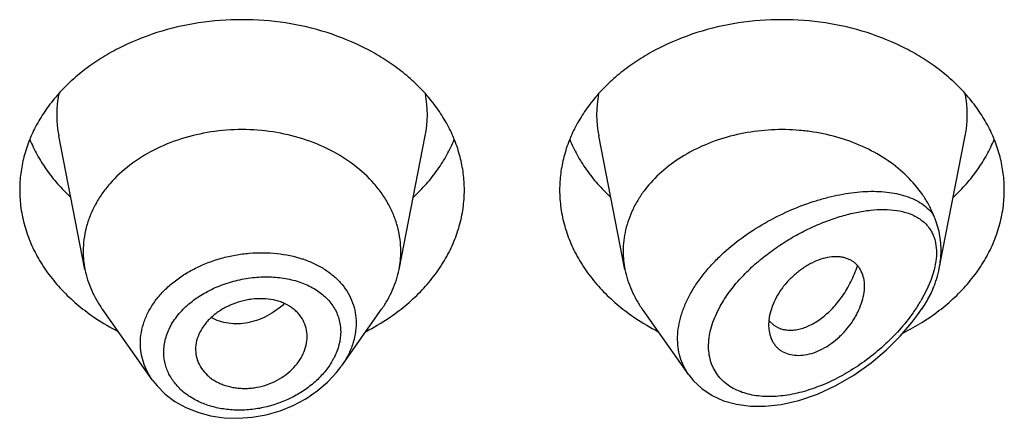
# Model space of a CAD drawing. Units: inches. Extents: x 0.7 to 21.2, y 4.9 to 13.7.
# Drawn here: x 20.2 to 20.6, y 10.7 to 10.9 of the extents above; entities that cross this region are included whole.
import ezdxf

# ---------------------------------------------------------------- set-up
doc = ezdxf.new("R2010")
doc.units = ezdxf.units.IN
doc.header["$LTSCALE"] = 1.21
doc.header["$MEASUREMENT"] = 0
doc.layers.get('0').update_dxf_attribs({"linetype": 'CONTINUOUS'})

msp = doc.modelspace()

# ---------------------------------------------------------------- linework, layer by layer
at = {"color": 7, "linetype": 'CONTINUOUS'}
for p, q in [((20.2657502509, 10.7912859178), (20.2574859409, 10.8333092918)), ((20.3646344346, 10.7912859178), (20.3728987446, 10.8333092918)), ((20.4357502509, 10.7912859178), (20.4274859409, 10.8333092918)), ((20.5346956828, 10.7915973604), (20.5428987446, 10.8333092918)), ((20.2869429747, 10.7565492411), (20.2712390795, 10.7787330448)), ((20.3464594182, 10.7608121471), (20.359145606, 10.7787330448)), ((20.4558237702, 10.7581302867), (20.4412390795, 10.7787330448)), ((20.5280096337, 10.7771283355), (20.529145606, 10.7787330448)), ((20.4811694375, 10.7761437951), (20.4809815807, 10.7738245482)), ((20.4812155372, 10.7750393298), (20.482597685, 10.7737572124)), ((20.482597685, 10.7737572124), (20.4841460586, 10.772881227)), ((20.3005565674, 10.7661004747), (20.3006190252, 10.764974083))]:
    msp.add_line(p, q, dxfattribs=at)
at = {"color": 9, "linetype": 'CONTINUOUS'}
for p, q in [((20.5331183673, 10.7911279756), (20.5321905096, 10.7881370352)), ((20.5336605181, 10.7939196601), (20.5331183673, 10.7911279756)), ((20.5321905096, 10.7881370352), (20.5308475702, 10.7849474456)), ((20.5308475702, 10.7849474456), (20.528960493, 10.7814069351))]:
    msp.add_line(p, q, dxfattribs=at)
at = {"color": 7, "linetype": 'CONTINUOUS'}
for points in [[(20.4558267051, 10.7581287369), (20.4573508615, 10.7562234936), (20.4599833794, 10.7537491727), (20.463163164, 10.7516286292), (20.4668339253, 10.7499598254), (20.4708991075, 10.7488168112), (20.4752637275, 10.7482266055), (20.4799134277, 10.7481931023), (20.4849554636, 10.7487534674), (20.4905017431, 10.7500131908), (20.4963412697, 10.7520216348), (20.5021695521, 10.7547117806), (20.5078683992, 10.7580282742), (20.5132542071, 10.7618461953), (20.5181251609, 10.7659653948), (20.5223977404, 10.770225376), (20.5260921353, 10.7745572275), (20.5280103639, 10.7771293663)], [(20.2869356498, 10.7565594498), (20.2884302726, 10.7546534591), (20.2910356529, 10.7520483556), (20.2940762367, 10.7497542836), (20.2975055253, 10.7478232928), (20.3012695909, 10.7462947592), (20.3053081971, 10.7452030366), (20.3095543795, 10.7445698721), (20.3139370087, 10.7444118282), (20.3183819685, 10.7447326985), (20.3228129387, 10.7455290654), (20.3271528594, 10.746786341), (20.3313264889, 10.7484812768), (20.3352618464, 10.7505824576), (20.3388907279, 10.7530495209), (20.3421494945, 10.7558352205), (20.3449837691, 10.7588832104), (20.3464304771, 10.7607715672)]]:
    msp.add_lwpolyline(points, dxfattribs=at)
at = {"color": 9, "linetype": 'CONTINUOUS'}
for centre, radius, start, end in [((20.2913227015, 10.8399582469), 0.0344879256, 168.9359091926, 191.1509752719), ((20.3390619834, 10.8399582469), 0.0344879261, 348.849024635, 11.0640907041), ((20.4613227015, 10.8399582469), 0.0344879256, 168.9359091926, 191.1509752718), ((20.5090619834, 10.8399582469), 0.0344879261, 348.8490246351, 11.064090704), ((20.3233715457, 10.7617617747), 0.0345783951, 70.8290584648, 71.511937449), ((20.4843370184, 10.8077716639), 0.0518300435, 324.8882602761, 329.4242830488), ((20.4799405174, 10.811171347), 0.0589030261, 324.6947603485, 326.6165001273), ((20.4806000128, 10.8103078027), 0.0563458011, 324.5919893468, 324.9643029676), ((20.3243126026, 10.7736132922), 0.0222805462, 330.0381093463, 332.9344046175)]:
    msp.add_arc(centre, radius, start, end, dxfattribs=at)
at = {"color": 7, "linetype": 'CONTINUOUS'}
for centre, radius, start, end in [((20.2947458908, 10.7970012379), 0.0295535496, 180.0183583458, 191.150607666), ((20.3356387959, 10.7970012378), 0.0295535484, 348.8493920863, 359.9816414341), ((20.4647468265, 10.7970013241), 0.0295544853, 180.0185235496, 191.1504206009), ((20.5027566775, 10.7978769967), 0.0325751309, 335.20787567, 337.4024022921), ((20.3084141597, 10.8346379362), 0.0706657633, 236.2529021329, 242.8406273166), ((20.3214309994, 10.8355555821), 0.0717285321, 297.208228977, 303.6982415734), ((20.4784141597, 10.8346379362), 0.0706657633, 236.252902133, 242.8406273166), ((20.4928938686, 10.8332122653), 0.0689673826, 301.9908533029, 303.7672379887), ((20.487872335, 10.7807508503), 0.008771227, 219.2422763589, 220.629533794), ((20.4909051768, 10.8365106581), 0.0728184595, 296.5242758303, 301.9430447931)]:
    msp.add_arc(centre, radius, start, end, dxfattribs=at)
for points, knots in [([(20.3851923427, 10.8162753974), (20.3851923427, 10.8180309622), (20.3849654622, 10.8215580431), (20.3839494452, 10.8267868877), (20.3822679625, 10.8319123615), (20.3799388236, 10.8368831865), (20.3769857578, 10.8416516851), (20.3734385639, 10.8461722328), (20.3693322761, 10.8504020291), (20.3647071184, 10.8543011491), (20.3596074864, 10.8578331229), (20.3521697297, 10.8620489954), (20.3419555778, 10.8661951862), (20.3288296925, 10.8692196124), (20.3151923427, 10.8702405962), (20.3015549929, 10.8692196124), (20.2884291077, 10.8661951862), (20.2782149558, 10.8620489954), (20.2707771991, 10.8578331229), (20.2656775671, 10.8543011491), (20.2610524094, 10.8504020291), (20.2569461216, 10.8461722328), (20.2533989277, 10.8416516851), (20.2504458619, 10.8368831865), (20.248116723, 10.8319123615), (20.2464352403, 10.8267868877), (20.2454192232, 10.8215580431), (20.2451923427, 10.8180309622), (20.2451923427, 10.8162753974)], [0, 0, 0, 0, 0.0270227124, 0.0542275669, 0.0817830232, 0.109841425, 0.1385266806, 0.1679321752, 0.1981175608, 0.2291094932, 0.2609028865, 0.293463037, 0.3605607621, 0.4297320976, 0.5, 0.5702679024, 0.6394392379, 0.706536963, 0.7390971135, 0.7708905068, 0.8018824392, 0.8320678248, 0.8614733194, 0.890158575, 0.9182169768, 0.9457724331, 0.9729772876, 1, 1, 1, 1]), ([(20.5551923427, 10.8162753974), (20.5551923427, 10.8180309622), (20.5549654622, 10.8215580431), (20.5539494452, 10.8267868877), (20.5522679625, 10.8319123615), (20.5499388236, 10.8368831865), (20.5469857578, 10.8416516851), (20.5434385639, 10.8461722328), (20.5393322761, 10.8504020291), (20.5347071184, 10.8543011491), (20.5296074864, 10.8578331229), (20.5221697297, 10.8620489954), (20.5119555778, 10.8661951862), (20.4988296925, 10.8692196124), (20.4851923427, 10.8702405962), (20.4715549929, 10.8692196124), (20.4584291077, 10.8661951862), (20.4482149558, 10.8620489954), (20.4407771991, 10.8578331229), (20.4356775671, 10.8543011491), (20.4310524094, 10.8504020291), (20.4269461216, 10.8461722328), (20.4233989277, 10.8416516851), (20.4204458619, 10.8368831865), (20.418116723, 10.8319123615), (20.4164352403, 10.8267868877), (20.4154192232, 10.8215580431), (20.4151923427, 10.8180309622), (20.4151923427, 10.8162753974)], [0, 0, 0, 0, 0.0270227124, 0.0542275669, 0.0817830232, 0.109841425, 0.1385266806, 0.1679321752, 0.1981175608, 0.2291094932, 0.2609028865, 0.293463037, 0.3605607621, 0.4297320976, 0.5, 0.5702679024, 0.6394392379, 0.706536963, 0.7390971135, 0.7708905068, 0.8018824392, 0.8320678248, 0.8614733194, 0.890158575, 0.9182169768, 0.9457724331, 0.9729772876, 1, 1, 1, 1]), ([(20.3651923427, 10.7969917697), (20.3651923427, 10.7982457227), (20.365030261, 10.8007650765), (20.3643045757, 10.804499964), (20.3631034618, 10.8081610365), (20.3614398667, 10.8117115853), (20.3593303557, 10.8151178084), (20.3559102714, 10.8194768506), (20.350594848, 10.8243871345), (20.3429726846, 10.8291320572), (20.3343098279, 10.8326483547), (20.3249330774, 10.8348091924), (20.3151923429, 10.8355382684), (20.3054516084, 10.8348091924), (20.2960748579, 10.8326483548), (20.2874120011, 10.8291320574), (20.2797898377, 10.8243871346), (20.2744744142, 10.8194768508), (20.2710543299, 10.8151178086), (20.2689448188, 10.8117115855), (20.2672812237, 10.8081610367), (20.2660801099, 10.8044999643), (20.2653544245, 10.8007650767), (20.2651923427, 10.7982457229), (20.2651923427, 10.7969917699)], [0, 0, 0, 0, 0.0270299057, 0.0542432173, 0.0818060724, 0.1098725802, 0.1385659697, 0.1679796946, 0.2290982855, 0.293404443, 0.36052122, 0.4297121915, 0.4999999998, 0.570287808, 0.6394787796, 0.7065955567, 0.7709017142, 0.8320203052, 0.8614340301, 0.8901274197, 0.9181939276, 0.9457567827, 0.9729700942, 1, 1, 1, 1]), ([(20.5328308969, 10.8086237511), (20.5323789661, 10.8097099052), (20.5313445967, 10.8118560343), (20.5287865104, 10.8159942584), (20.5246841592, 10.8208095612), (20.5185999062, 10.825757032), (20.5089841097, 10.8312301384), (20.4993304567, 10.8340780532), (20.4907455034, 10.8351071898), (20.4848624673, 10.8354095052), (20.4775176543, 10.8350414814), (20.4689407866, 10.8334246704), (20.4608600028, 10.8306806021), (20.4535231542, 10.8268888778), (20.4471572613, 10.8221618813), (20.442775194, 10.8174979744), (20.4399729114, 10.8134527456), (20.4382478251, 10.8103211429), (20.4368911547, 10.8070834681), (20.4359136476, 10.8037648017), (20.4353239721, 10.8003922697), (20.4351923427, 10.7981224316), (20.4351923427, 10.7969917692)], [0, 0, 0, 0, 0.0277431413, 0.0560532457, 0.114563318, 0.1759194241, 0.2400603148, 0.3745915305, 0.409204236, 0.4439575916, 0.5133987045, 0.5820667382, 0.649141433, 0.7139489567, 0.7760413032, 0.8352702645, 0.8638978706, 0.8919215862, 0.9194275383, 0.9465221292, 0.9733360254, 1, 1, 1, 1]), ([(20.2483693163, 10.8322156598), (20.2490482196, 10.8305487048), (20.2506253389, 10.8272573971), (20.2535719226, 10.8225701209), (20.2570943159, 10.8181256127), (20.2597696341, 10.815387263), (20.2611873836, 10.8140703123)], [0, 0, 0, 0, 0.2412552897, 0.4878781851, 0.7406313698, 1, 1, 1, 1]), ([(20.3691973018, 10.8140703123), (20.3706150514, 10.815387263), (20.3732903696, 10.8181256127), (20.3768127629, 10.8225701209), (20.3797593465, 10.8272573971), (20.3813364658, 10.8305487048), (20.3820153692, 10.8322156598)], [0, 0, 0, 0, 0.2593686302, 0.5121218149, 0.7587447103, 1, 1, 1, 1]), ([(20.4183693163, 10.8322156598), (20.4190482196, 10.8305487048), (20.4206253389, 10.8272573971), (20.4235719226, 10.8225701209), (20.4270943159, 10.8181256127), (20.4297696341, 10.815387263), (20.4311873836, 10.8140703123)], [0, 0, 0, 0, 0.2412552897, 0.4878781851, 0.7406313698, 1, 1, 1, 1]), ([(20.5391973018, 10.8140703123), (20.5406150514, 10.815387263), (20.5432903696, 10.8181256127), (20.5468127629, 10.8225701209), (20.5497593465, 10.8272573971), (20.5513364658, 10.8305487048), (20.5520153692, 10.8322156598)], [0, 0, 0, 0, 0.2593686302, 0.5121218149, 0.7587447103, 1, 1, 1, 1]), ([(20.2451923427, 10.8162753974), (20.2451923427, 10.8143683004), (20.2454604215, 10.8105337816), (20.2466599955, 10.8048615424), (20.248642305, 10.799322305), (20.2513826338, 10.7939813939), (20.2548476823, 10.7888990581), (20.2589965152, 10.7841322355), (20.2637801592, 10.7797342869), (20.2673089737, 10.7771156168), (20.2691573412, 10.7758795128)], [0, 0, 0, 0, 0.1169856983, 0.2348947483, 0.3545853868, 0.4768022769, 0.6021344929, 0.7309920253, 0.8635990298, 1, 1, 1, 1]), ([(20.3612273442, 10.7758795128), (20.3630757117, 10.7771156168), (20.3666045262, 10.7797342869), (20.3713881703, 10.7841322355), (20.3755370032, 10.7888990581), (20.3790020517, 10.7939813939), (20.3817423805, 10.799322305), (20.3837246899, 10.8048615424), (20.384924264, 10.8105337816), (20.3851923427, 10.8143683004), (20.3851923427, 10.8162753974)], [0, 0, 0, 0, 0.1364009702, 0.2690079747, 0.3978655071, 0.5231977231, 0.6454146132, 0.7651052517, 0.8830143017, 1, 1, 1, 1]), ([(20.4151923427, 10.8162753974), (20.4151923427, 10.8143683004), (20.4154604215, 10.8105337816), (20.4166599955, 10.8048615424), (20.418642305, 10.799322305), (20.4213826338, 10.7939813939), (20.4248476823, 10.7888990581), (20.4289965152, 10.7841322355), (20.4337801592, 10.7797342869), (20.4373089737, 10.7771156168), (20.4391573412, 10.7758795128)], [0, 0, 0, 0, 0.1169856983, 0.2348947483, 0.3545853868, 0.4768022769, 0.6021344929, 0.7309920253, 0.8635990298, 1, 1, 1, 1]), ([(20.5312273442, 10.7758795128), (20.5330757117, 10.7771156168), (20.5366045262, 10.7797342869), (20.5413881703, 10.7841322355), (20.5455370032, 10.7888990581), (20.5490020516, 10.7939813938), (20.5517423805, 10.799322305), (20.5537246899, 10.8048615424), (20.554924264, 10.8105337816), (20.5551923427, 10.8143683004), (20.5551923427, 10.8162753974)], [0, 0, 0, 0, 0.1364009702, 0.2690079748, 0.3978655071, 0.5231977231, 0.6454146133, 0.7651052517, 0.8830143017, 1, 1, 1, 1]), ([(20.535289281, 10.7974902551), (20.5352892805, 10.7984609906), (20.5351875919, 10.800378524), (20.5347114958, 10.8031987424), (20.5340540911, 10.8054717729), (20.5333910748, 10.8072655213), (20.533021279, 10.8081662031), (20.5328309247, 10.8086236833)], [0, 0, 0, 0, 0.253617703, 0.500468301, 0.7456577488, 0.8705432681, 1, 1, 1, 1]), ([(20.5346956793, 10.7915973472), (20.5347931933, 10.792093187), (20.5351307496, 10.7940401558), (20.535289282, 10.7960196431), (20.5352892812, 10.7974902558)], [0, 0, 0, 0, 0.2557440902, 1, 1, 1, 1]), ([(20.5111923427, 10.7860294518), (20.5111923731, 10.7868585856), (20.511032398, 10.7884616128), (20.5103929493, 10.7903412467), (20.5096483949, 10.7916462732), (20.508985871, 10.7925178876), (20.5082144976, 10.7932863054), (20.5073365203, 10.7939422206), (20.5063542973, 10.7944723811), (20.505277631, 10.7948720873), (20.504116994, 10.7951397397), (20.5024356231, 10.7953255562), (20.5001682991, 10.7952063063), (20.4973553391, 10.7945379979), (20.4950034367, 10.7935531691), (20.493137053, 10.7925240509), (20.4912685398, 10.7913263667), (20.4890521373, 10.7895922621), (20.4870491207, 10.7876043366), (20.4856086044, 10.7858824854), (20.4843182191, 10.7841168277), (20.4829734094, 10.7818311049), (20.4817990803, 10.7790111083), (20.4813186788, 10.7770871294), (20.4811694375, 10.7761437951)], [0, 0, 0, 0, 0.0553009467, 0.1064984961, 0.1310839238, 0.1552626436, 0.1792960674, 0.2034709522, 0.2281019653, 0.2534828907, 0.2798419233, 0.3073430042, 0.3660956111, 0.4301916004, 0.4993084406, 0.5354209662, 0.5722621779, 0.647240164, 0.7226366136, 0.760009987, 0.7968788691, 0.8684111379, 0.9362996743, 1, 1, 1, 1]), ([(20.2657502463, 10.7912859172), (20.2659668823, 10.790184375), (20.2665281724, 10.7879891127), (20.2677334934, 10.7847839963), (20.2692969996, 10.7816724115), (20.2705567552, 10.7796969145), (20.2712390934, 10.7787330506)], [0, 0, 0, 0, 0.2441133506, 0.4915198585, 0.7432101868, 1, 1, 1, 1]), ([(20.3591455921, 10.7787330506), (20.3598279303, 10.7796969145), (20.3610876859, 10.7816724115), (20.3626511921, 10.7847839963), (20.3638565131, 10.7879891127), (20.3644178032, 10.790184375), (20.3646344392, 10.7912859172)], [0, 0, 0, 0, 0.2567898132, 0.5084801416, 0.7558866496, 1, 1, 1, 1]), ([(20.4357502452, 10.7912859171), (20.435966881, 10.7901843743), (20.4365281679, 10.7879891114), (20.4377335015, 10.784783999), (20.4392970005, 10.7816724124), (20.4405567508, 10.7796969112), (20.4412390899, 10.7787330491)], [0, 0, 0, 0, 0.2441134769, 0.4915197647, 0.7432103869, 1, 1, 1, 1]), ([(20.4841460586, 10.772881227), (20.484605986, 10.7726857296), (20.4855826724, 10.7723733088), (20.4871379431, 10.772152202), (20.4887847126, 10.7721711571), (20.4911395034, 10.772528025), (20.494216141, 10.7736325679), (20.4971266158, 10.7754667458), (20.4994062792, 10.777352003), (20.5017110578, 10.7795990002), (20.5038141765, 10.7821930378), (20.5056706344, 10.7850666955), (20.5069432477, 10.7873987226), (20.508059375, 10.7898563279), (20.5086949319, 10.7915540873), (20.508986191, 10.7924170012)], [0, 0, 0, 0, 0.0431543811, 0.0880094772, 0.1351088684, 0.1848471609, 0.293123904, 0.4144896631, 0.4800068252, 0.5483560017, 0.6921795682, 0.7671038332, 0.8435966506, 0.9213559624, 1, 1, 1, 1]), ([(20.5328308908, 10.7853597751), (20.533036897, 10.7858548783), (20.5334218274, 10.7868676058), (20.5340916549, 10.7889353343), (20.5344852781, 10.7905274974), (20.5346956793, 10.7915973472)], [0, 0, 0, 0, 0.2467739654, 0.4982425915, 1, 1, 1, 1]), ([(20.4813698277, 10.7707471943), (20.4815665012, 10.770015458), (20.4819811758, 10.7689528938), (20.482779582, 10.7676888961), (20.4834862578, 10.7668415774), (20.4843028607, 10.7660978402), (20.4855458631, 10.7652492734), (20.4873779652, 10.7645053884), (20.4898362844, 10.7641454993), (20.4925004187, 10.7643062057), (20.4952827549, 10.7649981461), (20.4980747074, 10.7662256155), (20.5007779122, 10.7679208796), (20.5033091736, 10.7700004428), (20.5055891897, 10.7723850576), (20.5072262594, 10.7745791377), (20.5083430517, 10.7764174854), (20.5093076508, 10.7782493018), (20.5102633612, 10.7805529403), (20.5109994217, 10.7833099883), (20.5111923751, 10.7851464871), (20.5111923427, 10.7860294518)], [0, 0, 0, 0, 0.0507670408, 0.0754684147, 0.0999532366, 0.1244583431, 0.1492351614, 0.2004844249, 0.2552833698, 0.3144175094, 0.3781952043, 0.4463799959, 0.5178947107, 0.5913368144, 0.665321187, 0.7384279036, 0.7742361487, 0.8093555198, 0.8770704161, 0.9408405112, 1, 1, 1, 1]), ([(20.3356923427, 10.7701378788), (20.3356923427, 10.7710288995), (20.3354746673, 10.7728114682), (20.334663198, 10.7749052957), (20.3337253613, 10.7764296583), (20.3328722035, 10.7775019128), (20.3318763599, 10.7784857869), (20.3303411957, 10.7796783893), (20.328554974, 10.7806156273), (20.3266097856, 10.7812969281), (20.3244966423, 10.7818266881), (20.3216937081, 10.7821521018), (20.3188260911, 10.7820267199), (20.3165207156, 10.7816524458), (20.3142311671, 10.7810986135), (20.3114724346, 10.7801071351), (20.3084140495, 10.7784927733), (20.3061420993, 10.7768134329), (20.3045721305, 10.7752931603), (20.3032177849, 10.7737180267), (20.3018579133, 10.7716083113), (20.3008117621, 10.7688984248), (20.3005565674, 10.7670174933), (20.3005565674, 10.7661004747)], [0, 0, 0, 0, 0.0539247623, 0.1074145486, 0.1345009773, 0.1620178892, 0.19013798, 0.2190191439, 0.2794265237, 0.3110877472, 0.3436450585, 0.4110990366, 0.4810365391, 0.5166054128, 0.5523229153, 0.623482552, 0.6933714231, 0.760953605, 0.7936268213, 0.8254599935, 0.8865387964, 0.9445018353, 1, 1, 1, 1]), ([(20.5291456055, 10.7787330451), (20.5297625018, 10.7796044929), (20.5309102876, 10.7813860111), (20.5318899484, 10.7832655945), (20.5323295256, 10.7842173551)], [0, 0, 0, 0, 0.5045677109, 1, 1, 1, 1]), ([(20.4809815807, 10.7738245482), (20.4809815807, 10.773557139), (20.481012148, 10.7725220371), (20.4811704463, 10.7714890054), (20.4813698277, 10.7707471943)], [0, 0, 0, 0, 0.25822971, 1, 1, 1, 1]), ([(20.3006187903, 10.7649740444), (20.3006667743, 10.7645403678), (20.3008182983, 10.7636778661), (20.3013366051, 10.761996345), (20.302382428, 10.759997889), (20.3038793444, 10.7582654629), (20.3053185724, 10.7570629084), (20.3065340923, 10.7562529554), (20.3078578667, 10.7555513448), (20.3097688549, 10.7547575385), (20.3118219256, 10.7542082634), (20.313958539, 10.7539051863), (20.3156192723, 10.7538040556), (20.317306557, 10.7538379293), (20.3195751071, 10.7540706297), (20.3223776474, 10.7547066573), (20.3255703452, 10.7559620272), (20.3284891556, 10.7576562332), (20.3310170507, 10.7597359826), (20.3330456855, 10.7621287557), (20.3345379498, 10.7647151841), (20.3354670906, 10.7674009351), (20.3356923427, 10.7692413453), (20.3356923427, 10.7701378788)], [0, 0, 0, 0, 0.0267681844, 0.0535494462, 0.1077251318, 0.1637588038, 0.1927961907, 0.2226017073, 0.2531967831, 0.2845642499, 0.3494099412, 0.3828473732, 0.4168603781, 0.4513657607, 0.4862649847, 0.5566306726, 0.6268889787, 0.695969888, 0.762844238, 0.8267180126, 0.8873865642, 0.9449981642, 1, 1, 1, 1])]:
    msp.add_open_spline(points, degree=3, knots=knots, dxfattribs=at)
at = {"color": 9, "linetype": 'CONTINUOUS'}
for points, knots in [([(20.4558108783, 10.7581485319), (20.455222391, 10.7589798647), (20.4541745216, 10.7607523177), (20.4530570427, 10.7636593283), (20.4524152845, 10.7667774298), (20.4522633367, 10.7700572143), (20.4526018715, 10.7734486016), (20.4534204163, 10.7769016323), (20.4546988218, 10.7803683012), (20.4564077975, 10.7838040774), (20.4585112908, 10.787169006), (20.4609693117, 10.7904275557), (20.4637382839, 10.7935503425), (20.4678015284, 10.797515941), (20.4733991349, 10.8019862088), (20.480645715, 10.8065235037), (20.4881820065, 10.8102091164), (20.4945907104, 10.812576435), (20.499677743, 10.8140106287), (20.5033950921, 10.814843277), (20.5070393796, 10.8154415139), (20.5105914111, 10.8157998932), (20.5140316532, 10.815911188), (20.5173397205, 10.8157658399), (20.5204934872, 10.8153521015), (20.5234682543, 10.8146554761), (20.5262352001, 10.8136583827), (20.5287604432, 10.8123408869), (20.5310011985, 10.8106833229), (20.5322689591, 10.8093430142), (20.5328308969, 10.8086237511)], [0, 0, 0, 0, 0.0262445226, 0.0527692743, 0.079896435, 0.1079146221, 0.1370474489, 0.1674308987, 0.1991090631, 0.2320454727, 0.2661338533, 0.3012145578, 0.3370961467, 0.37356951, 0.44740649, 0.5211592032, 0.5934553036, 0.6632021599, 0.6968608543, 0.7295861475, 0.7613066201, 0.7919629809, 0.8215103844, 0.8499205268, 0.8771902056, 0.903352446, 0.928493788, 0.9527784928, 0.9764814221, 1, 1, 1, 1]), ([(20.4657516613, 10.7796981561), (20.4666187371, 10.7812595304), (20.468605487, 10.7843116988), (20.4721269001, 10.7885531869), (20.4761116432, 10.7924915366), (20.4804344568, 10.7960782149), (20.484986863, 10.7992875207), (20.4896792056, 10.8021043377), (20.4944371798, 10.8045199658), (20.4991985428, 10.8065275195), (20.5039095281, 10.808118498), (20.5085213152, 10.8092802239), (20.5129863506, 10.8099935357), (20.5172556082, 10.810229856), (20.5212720301, 10.8099490291), (20.5244009314, 10.8092233211), (20.5266701128, 10.8083083073), (20.5282248011, 10.807460155), (20.5296367461, 10.8064309276), (20.5304669715, 10.8056206182), (20.5308476898, 10.8051876472)], [0, 0, 0, 0, 0.0695471164, 0.1413572429, 0.2143018607, 0.2873990388, 0.3598434637, 0.4309918072, 0.5003342764, 0.5674616111, 0.6320373966, 0.6937782214, 0.752445322, 0.8078544261, 0.8599196856, 0.9087644557, 0.9321604019, 0.9550211033, 0.9775487397, 1, 1, 1, 1]), ([(20.5308476898, 10.8051876472), (20.5311407086, 10.804854403), (20.5316933811, 10.8041461812), (20.5323982925, 10.8029787656), (20.5329743719, 10.8017007703), (20.533571022, 10.7998170013), (20.5339302532, 10.7971902693), (20.5338082151, 10.7950329212), (20.5336605181, 10.7939196601)], [0, 0, 0, 0, 0.1111892254, 0.2244823534, 0.3409299507, 0.4615986742, 0.7186073069, 1, 1, 1, 1]), ([(20.2832039134, 10.768047733), (20.2832040151, 10.7691946867), (20.2834107848, 10.7715191293), (20.2843180582, 10.7749457405), (20.2858047256, 10.7782802875), (20.2878383896, 10.7814637705), (20.2903774745, 10.7844449378), (20.2933729894, 10.7871768158), (20.2967686956, 10.7896197886), (20.3017878825, 10.792464872), (20.3073013654, 10.7945613152), (20.3130658127, 10.7958745828), (20.3174724634, 10.7964571542), (20.3218704766, 10.7966249428), (20.3275454926, 10.7962987286), (20.3317104756, 10.7954336832), (20.3343365992, 10.79455557)], [0, 0, 0, 0, 0.0525043963, 0.1061958304, 0.1615654283, 0.2189570531, 0.2785404513, 0.3403089904, 0.4041014507, 0.4696205913, 0.6040293624, 0.6720987005, 0.7399954906, 0.8072036223, 0.8732407217, 1, 1, 1, 1]), ([(20.3347266636, 10.7944225571), (20.3359332361, 10.7940030547), (20.3376946936, 10.7932786829), (20.3399165897, 10.7921119225), (20.3419791352, 10.790852402), (20.3443275927, 10.7890702161), (20.3467398887, 10.7865989694), (20.3486719084, 10.7838460724), (20.3500821908, 10.7808531419), (20.3509369376, 10.7776724526), (20.3511246055, 10.7754826798), (20.3511246499, 10.7743854224)], [0, 0, 0, 0, 0.1384730962, 0.2058222339, 0.2718963427, 0.4002905531, 0.5242609236, 0.6447788947, 0.7631786504, 0.8810565476, 1, 1, 1, 1]), ([(20.2905482327, 10.7652521993), (20.2905483962, 10.7659503075), (20.2906458089, 10.7673603399), (20.2910685593, 10.7694584098), (20.291765001, 10.7715328934), (20.2930650826, 10.7742737086), (20.2953498659, 10.7775294896), (20.2989145933, 10.7809594201), (20.3024418616, 10.7833672879), (20.3055389992, 10.7850077062), (20.3088229561, 10.7864570021), (20.3131273968, 10.7878412683), (20.3175735188, 10.7886461571), (20.3211439576, 10.7889264571), (20.3246355523, 10.7889624461), (20.3288657745, 10.7885618899), (20.3328965903, 10.7875395664), (20.3358555001, 10.7863475311), (20.3385265051, 10.7849623331), (20.3409072548, 10.7832186824), (20.3428622035, 10.7811413445), (20.3440766477, 10.7794608398), (20.3450398288, 10.7776541302), (20.3457361517, 10.7757378855), (20.3461567259, 10.7737344885), (20.3462500385, 10.7723670492), (20.346250122, 10.7716798762)], [0, 0, 0, 0, 0.0274473418, 0.0553754638, 0.0839342352, 0.113260342, 0.1744071999, 0.2390630473, 0.3067847118, 0.3415646721, 0.3767638065, 0.4478047576, 0.5187616512, 0.553863286, 0.588517829, 0.6559566136, 0.7203140974, 0.7512075549, 0.781195363, 0.8384940998, 0.8660705518, 0.8930950862, 0.919766897, 0.9463122999, 0.972982597, 1, 1, 1, 1]), ([(20.532830896, 10.7853597872), (20.5323054668, 10.7842278659), (20.531146883, 10.7819815071), (20.5298273201, 10.7798266078), (20.5291249186, 10.7787605285)], [0, 0, 0, 0, 0.4943068926, 1, 1, 1, 1]), ([(20.3285019336, 10.7805364883), (20.3268948542, 10.7790048944), (20.324161464, 10.7770409847), (20.320633893, 10.7754831469), (20.3185760647, 10.7748346602), (20.3165298684, 10.7743589932), (20.3139649522, 10.7740831126), (20.3109423142, 10.7742547116), (20.3080746992, 10.774909572), (20.3062930681, 10.7756681355), (20.3054611477, 10.7761225221)], [0, 0, 0, 0, 0.2662796805, 0.3970646875, 0.4613716078, 0.5248026468, 0.6488285099, 0.7693080994, 0.8863015362, 1, 1, 1, 1]), ([(20.5265244775, 10.7776613198), (20.525169404, 10.7757550873), (20.5222226436, 10.772106169), (20.517271758, 10.7671555535), (20.5119125478, 10.7627627171), (20.5062633542, 10.7589836956), (20.5004224015, 10.755869747), (20.4944850571, 10.7534778723), (20.4894799237, 10.7521236364), (20.4855295245, 10.7514860004), (20.4817512367, 10.751164069), (20.4780483357, 10.7512986635), (20.4745363829, 10.7519744367), (20.4720894864, 10.7527422359), (20.4698231355, 10.7537852402), (20.4677720757, 10.7551070898), (20.4659754518, 10.7567087736), (20.4644742325, 10.7585824794), (20.4635036264, 10.7603458128), (20.4629095576, 10.7618591), (20.4624324617, 10.7634683105), (20.462079124, 10.7656122056), (20.4620587555, 10.767833037), (20.4622334797, 10.7696607371), (20.4625439629, 10.7715645589), (20.4631775305, 10.7739845708), (20.4642859058, 10.7768761674), (20.4652309506, 10.7787604937), (20.4657516613, 10.7796981561)], [0, 0, 0, 0, 0.0735602767, 0.1471355052, 0.2198623579, 0.2911583102, 0.3605683069, 0.427679604, 0.4920836424, 0.5231636087, 0.5534240023, 0.6112852784, 0.638925837, 0.6657176999, 0.6917464675, 0.7171610662, 0.742184374, 0.7671169545, 0.7923189323, 0.8051516811, 0.8181955639, 0.8450520175, 0.8731782754, 0.8877861667, 0.9027635608, 0.9338090848, 0.9662660731, 1, 1, 1, 1]), ([(20.3511246499, 10.7743854224), (20.3511245513, 10.7732334644), (20.3509140828, 10.7708886365), (20.3500059315, 10.7674167003), (20.3485237494, 10.7640077448), (20.3472000157, 10.761858308), (20.3464594214, 10.7608121617)], [0, 0, 0, 0, 0.2372275103, 0.4820088459, 0.7360423663, 1, 1, 1, 1]), ([(20.346250122, 10.7716798762), (20.3462498076, 10.7702986058), (20.3458602805, 10.7674480426), (20.3448178311, 10.7647766539), (20.3441531212, 10.7634754148)], [0, 0, 0, 0, 0.4859426339, 1, 1, 1, 1]), ([(20.2869360119, 10.756559114), (20.286334531, 10.7574097992), (20.2852611628, 10.7591833267), (20.2840791207, 10.7620361492), (20.2833627196, 10.765009078), (20.2832039601, 10.7670361995), (20.2832039134, 10.768047733)], [0, 0, 0, 0, 0.2548745109, 0.5049890321, 0.7525412186, 1, 1, 1, 1]), ([(20.3436155271, 10.7624858557), (20.3429226458, 10.7612830018), (20.3412809233, 10.7589481393), (20.3382495743, 10.7558231694), (20.3346883923, 10.7530681536), (20.3293550931, 10.749977844), (20.3234228956, 10.7479119631), (20.3172820567, 10.7469962655), (20.3126931913, 10.7469051809), (20.3082406417, 10.7474209431), (20.3040419907, 10.7485325762), (20.3008169209, 10.7499551819), (20.2984893022, 10.7513692672), (20.2963947774, 10.7529180396), (20.2945660983, 10.7547208361), (20.2930862595, 10.7567376784), (20.292171287, 10.7583226982), (20.2914506294, 10.7599810408), (20.2909321476, 10.7616997125), (20.2906185345, 10.763463101), (20.2905483122, 10.7646556052), (20.2905482327, 10.7652521993)], [0, 0, 0, 0, 0.0613804506, 0.1255080088, 0.1918571388, 0.2597989487, 0.3974786156, 0.4661550668, 0.5337915255, 0.5998098681, 0.6637189717, 0.7251512213, 0.7549032573, 0.7839925972, 0.840223795, 0.867545167, 0.8944258421, 0.920974743, 0.9473222294, 0.973620009, 1, 1, 1, 1])]:
    msp.add_open_spline(points, degree=3, knots=knots, dxfattribs=at)

doc.saveas('drawing.dxf')
